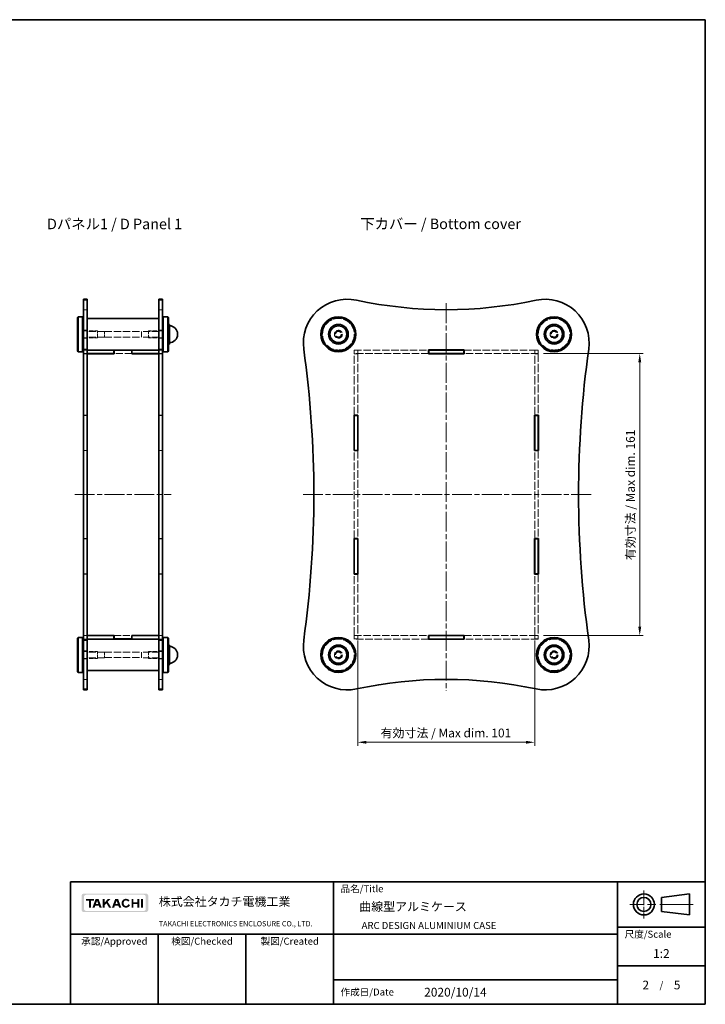
# Model space of a CAD drawing. Units: millimetres. Extents: x 29 to 3588, y 16 to 718.
# Drawn here: x 1212 to 1603, y 16 to 578 of the extents above; entities that cross this region are included whole.
import ezdxf

# ---------------------------------------------------------------- set-up
doc = ezdxf.new("R2010")
doc.units = ezdxf.units.MM
doc.header["$LTSCALE"] = 2
doc.linetypes.add('CHAIN', pattern=[0.35429999999999995, 0.2362, -0.0295, 0.0591, -0.0295])
doc.linetypes.add('DASHED', pattern=[0.2067, 0.1654, -0.0413])
doc.layers.get('Defpoints').update_dxf_attribs({"lineweight": 25})
for name, color, linetype, lineweight in [('Border (ISO)', 7, 'Continuous', 35), ('Centerline (ISO)', 131, 'Continuous', 18), ('Dimension (ISO)', 7, 'Continuous', 18), ('Dimension (ISO) @ 1', 7, 'Continuous', 18), ('Hatch (ISO)', 1, 'Continuous', 18), ('Hidden (ISO)', 7, 'DASHED', 18), ('Hidden Narrow (ISO)', 7, 'DASHED', 18), ('Symbol (ISO)', 7, 'Continuous', 18), ('Title (ISO)', 7, 'Continuous', 35), ('Visible (ISO)', 7, 'Continuous', 35), ('Visible Narrow (ISO)', 7, 'Continuous', 25)]:
    doc.layers.add(name, color=color, linetype=linetype, lineweight=lineweight)
doc.styles.add('Note Text (TK)', font='txt')
doc.styles.add('文字スタイル67', font='arial.ttf')
doc.dimstyles.new('Default - Method 1b (TK)', dxfattribs={"dimscale": 2, "dimtxt": 2.5, "dimasz": 2.5, "dimexe": 1, "dimexo": 1.499999999999999, "dimgap": 1, "dimtad": 1, "dimtoh": 1, "dimrnd": 1e-08, "dimdsep": 46, "dimtxsty": 'Note Text (TK)', "dimcen": 0.09, "dimdle": 5, "dimclrd": 100, "dimclre": 100, "dimclrt": 7, "dimadec": 1, "dimazin": 1, "dimtfac": 1, "dimtmove": 0, "dimatfit": 3, "dimfxl": 1, "dimtolj": 1, "dimlwd": -1, "dimlwe": -1, "dimarcsym": 0})

# ---------------------------------------------------------------- blocks, each defined once
blk = doc.blocks.new('図面枠 tk図枠')
at = {"layer": 'Border (ISO)'}
for p, q in [((14.49999999999999, 289), (405.4999999999999, 289)), ((405.4999999999999, 289), (405.4999999999999, 8.000000000000007)), ((14.50000000000001, 8.000000000000007), (405.4999999999999, 8.000000000000007))]:
    blk.add_line(p, q, dxfattribs=at)
blk = doc.blocks.new('表題欄 tk表題欄')
at = {"layer": 'Hatch (ISO)'}
h = blk.add_hatch(color=256, dxfattribs=at)
edge = h.paths.add_edge_path(flags=0)
edge.add_arc((95.57537688673352, 236.2990653650367), 0.5958259999999996, 269.9999999999897, 360)
edge.add_line((96.17120288673351, 236.2990653650368), (96.17120288673348, 239.7107813650365))
edge.add_arc((95.5753768867335, 239.7107813650366), 0.5958259999999996, 0, 90.0000000000068)
edge.add_line((95.57537688673342, 240.3066073650366), (79.13710888673356, 240.3066073650366))
edge.add_arc((79.13710888673353, 239.7107813650366), 0.5958259999999996, 89.99999999999744, 180)
edge.add_line((78.54128288673353, 239.7107813650365), (78.54128288673331, 236.2990653650368))
edge.add_arc((79.13710888673332, 236.2990653650365), 0.5958259999999996, 180, 270.0000000000231)
edge.add_line((79.13710888673356, 235.7032393650365), (95.57537688673342, 235.7032393650367))
edge = h.paths.add_edge_path()
edge.add_line((77.83935088673357, 239.9556413650366), (77.83935088673357, 236.0542053650368))
edge.add_arc((78.54128288673346, 236.0542053650367), 0.7019319999998935, 180, 270.0000000000087)
edge.add_line((78.54128288673357, 235.3522733650368), (96.17120288673352, 235.3522733650368))
edge.add_arc((96.17120288673351, 236.0542053650367), 0.7019319999998921, 270, 360)
edge.add_line((96.8731348867334, 236.0542053650368), (96.87313488673352, 239.9556413650366))
edge.add_arc((96.1712028867336, 239.9556413650367), 0.7019319999998921, 0, 90.00000000000873)
edge.add_line((96.17120288673348, 240.6575733650367), (78.54128288673357, 240.6575733650366))
edge.add_arc((78.54128288673357, 239.9556413650366), 0.7019319999999984, 90, 180)
for points in [[(79.07181288673355, 239.1476033650369), (79.07181288673355, 238.6578833650367), (79.92066088673353, 238.6578833650367), (79.92066088673353, 236.6581933650368), (80.50832488673353, 236.6581933650368), (80.50832488673353, 238.6578833650367), (81.35717288673355, 238.6578833650367), (81.35717288673355, 239.1476033650369)], [(85.68407849525303, 236.6581933650368), (84.9434673993943, 237.8918698287545), (84.41792288673358, 237.3246628822781), (84.41792288673358, 236.6581933650368), (83.89555488673355, 236.6581933650368), (83.89555488673355, 239.1476033650369), (84.41792288673358, 239.1476033650369), (84.41792288673358, 238.0993979968839), (85.38913556809511, 239.1476033650369), (86.10696490847272, 239.1476033650369), (85.31925422435492, 238.2974470774499), (86.30334488673353, 236.6581933650368)], [(92.09142939614459, 239.1476033650369), (92.09142939614459, 236.6581933650368), (92.60971639614465, 236.6581933650368), (92.60971639614465, 237.6580383650368), (93.76872039614462, 237.6580383650368), (93.76872039614462, 236.6581933650368), (94.28700739614459, 236.6581933650368), (94.28700739614459, 239.1476033650369), (93.76872039614462, 239.1476033650369), (93.76872039614462, 238.1477583650367), (92.60971639614465, 238.1477583650367), (92.60971639614465, 239.1476033650369)], [(94.84202339614467, 239.1476033650369), (94.84202339614467, 236.6581933650368), (95.36439139614473, 236.6581933650368), (95.36439139614473, 239.1476033650369)]]:
    blk.add_hatch(color=256, dxfattribs=at).paths.add_polyline_path(points)
h = blk.add_hatch(color=256, dxfattribs=at)
h.paths.add_polyline_path([(82.59020695886475, 237.7110913650368), (81.95242681460243, 237.7110913650368), (82.27131688673356, 238.5794973650367)], flags=0)
h.paths.add_polyline_path([(82.77903014574996, 237.1968853650368), (81.76360362771717, 237.1968853650368), (81.56578886050404, 236.6581933650368), (80.94907288673355, 236.6581933650368), (81.86321688673357, 239.1476033650369), (82.67941688673353, 239.1476033650369), (83.59356088673351, 236.6581933650368), (82.97684491296302, 236.6581933650368)])
h = blk.add_hatch(color=256, dxfattribs=at)
h.paths.add_polyline_path([(87.52707281460246, 237.7110913650368), (88.16485295886469, 237.7110913650368), (87.84596288673359, 238.5794973650367)], flags=0)
h.paths.add_polyline_path([(87.14043486050403, 236.6581933650368), (87.3382496277172, 237.1968853650368), (88.35367614574989, 237.1968853650368), (88.551490912963, 236.6581933650368), (89.16820688673343, 236.6581933650368), (88.25406288673352, 239.1476033650369), (87.43786288673356, 239.1476033650369), (86.52371888673358, 236.6581933650368)])
h = blk.add_hatch(color=256, dxfattribs=at)
edge = h.paths.add_edge_path()
edge.add_arc((90.52309888673334, 237.9028983650369), 1.273272000000011, 38.55054079078439, 336.5820184016556)
edge.add_line((91.69149139614446, 237.3968543650369), (91.17255542714857, 237.6216113977801))
edge.add_ellipse((90.52309888673352, 237.9028983650369), major_axis=(0, -0.7998759999999119), ratio=0.8673469387756529, start_angle=128.5505407907963, end_angle=426.582018401653, ccw=False)
edge.add_line((91.09381514418376, 238.3576891122095), (91.51887237036831, 238.6964075050431))
at = {"layer": 'Title (ISO)'}
for p, q in [((74.70882392282105, 244.052739026017), (255.7088239228211, 244.052739026017)), ((74.70882392282105, 209.052739026017), (74.70882392282105, 244.052739026017)), ((149.7088239228211, 244.052739026017), (149.7088239228211, 209.052739026017)), ((230.7088239228211, 244.052739026017), (230.7088239228211, 209.052739026017)), ((255.7088239228211, 244.052739026017), (255.7088239228211, 209.052739026017)), ((243.2088239228211, 239.552739026017), (251.2088239228211, 240.5527390260171)), ((243.2088239228211, 239.552739026017), (243.2088239228211, 235.552739026017)), ((251.2088239228211, 234.552739026017), (251.2088239228211, 240.5527390260171)), ((243.2088239228211, 235.552739026017), (251.2088239228211, 234.552739026017)), ((230.7088239228211, 231.052739026017), (255.7088239228211, 231.052739026017)), ((74.70882392282105, 229.052739026017), (230.7088239228211, 229.052739026017)), ((99.70882392282108, 229.052739026017), (99.70882392282108, 209.052739026017)), ((124.708823922821, 229.052739026017), (124.708823922821, 209.052739026017)), ((230.7088239228211, 220.052739026017), (255.7088239228211, 220.052739026017)), ((149.7088239228211, 216.052739026017), (230.7088239228211, 216.052739026017)), ((255.7088239228211, 209.052739026017), (74.70882392282105, 209.052739026017))]:
    blk.add_line(p, q, dxfattribs=at)
at = {"layer": 'Title (ISO)', "color": 4, "linetype": 'CHAIN', "lineweight": 18, "ltscale": 8.889559745788574}
blk.add_line((238.2088239228211, 241.552739026017), (238.2088239228211, 233.552739026017), dxfattribs=at)
at = {"layer": 'Title (ISO)', "color": 4, "linetype": 'CHAIN', "lineweight": 18, "ltscale": 20.00163269042969}
blk.add_line((252.2088239228211, 237.552739026017), (234.2088239228211, 237.552739026017), dxfattribs=at)
at = {"layer": 'Title (ISO)'}
for radius in [3, 2]:
    blk.add_circle((238.2088239228211, 237.552739026017), radius, dxfattribs=at)
at = {"layer": 'Title (ISO)', "color": 1, "char_height": 2.000000029802322, "line_spacing_factor": 1.5, "style": 'Note Text (TK)'}
for s, insert, attachment_point in [('\\fＭＳ Ｐゴシック|b0|i0;\\H2.0000;品名/Title', (151.708823922821, 242.052739026017), 4), ('\\fＭＳ Ｐゴシック|b0|i0;\\H2.0000;承認/Approved', (87.20882392282108, 227.052739026017), 5), ('\\fＭＳ Ｐゴシック|b0|i0;\\H2.0000;検図/Checked', (112.208823922821, 227.052739026017), 5), ('\\fＭＳ Ｐゴシック|b0|i0;\\H2.0000;製図/Created', (137.2088239228211, 227.052739026017), 5), ('\\fＭＳ Ｐゴシック|b0|i0;\\H2.0000;尺度/Scale', (232.7088239228211, 229.052739026017), 4), ('\\fＭＳ Ｐゴシック|b0|i0;\\H2.0000;作成日/Date', (151.708823922821, 212.552739026017), 4)]:
    blk.add_mtext(s, dxfattribs=dict(at, insert=insert, attachment_point=attachment_point))
at = {"layer": 'Title (ISO)', "color": 7, "line_spacing_factor": 1.5, "style": 'Note Text (TK)'}
for s, insert, char_height, attachment_point in [('株式会社タカチ電機工業', (99.87313488673345, 238.052739026017), 2.5, 4), ('\\fArial|b0|i0;\\H1.4986;TAKACHI ELECTRONICS ENCLOSURE CO., LTD.', (99.87313488673342, 232.052739026017), 1.49859994649887, 4), ('\\fＭＳ Ｐゴシック|b0|i0;\\H2.0000;/', (243.2088239228211, 214.552739026017), 2.000000029802322, 5)]:
    blk.add_mtext(s, dxfattribs=dict(at, insert=insert, char_height=char_height, attachment_point=attachment_point))
at = {"layer": 'Title (ISO)', "color": 7}
for tag, p, height, style in [('<品名>_001', (157.027005730843, 235.6748980777682), 2.5, 'Note Text (TK)'), ('<Title>_001', (157.7088239228211, 230.5527390052951), 2.000000029802322, '文字スタイル67'), ('<尺度>_001', (240.8224602183016, 222.302739026017), 2.5, 'Note Text (TK)'), ('作成日_001', (175.5468918326507, 211.2601253517655), 2.5, 'Note Text (TK)'), ('<ページ_No.>_001', (238.0980284456275, 213.302739026017), 2.5, 'Note Text (TK)'), ('<総ページ数>_001', (246.7997329866371, 213.302739026017), 2.5, 'Note Text (TK)')]:
    blk.add_attdef(tag, p, '', height=height, dxfattribs=dict(at, style=style))
blk = doc.blocks.new('*D42')
at = {"layer": 'Defpoints', "color": 0}
for p in [(1404.757938658146, 226.5599834025453), (1505.757938658146, 226.5599834025453), (1505.757938658146, 165.5652960753396)]:
    blk.add_point(p, dxfattribs=at)
at = {"layer": 'Dimension (ISO)', "color": 100}
for p, q in [((1404.757938658146, 223.5599834025452), (1404.757938658146, 163.5652960753396)), ((1505.757938658146, 223.5599834025452), (1505.757938658146, 163.5652960753396)), ((1409.757938658146, 165.5652960753396), (1500.757938658146, 165.5652960753396))]:
    blk.add_line(p, q, dxfattribs=at)
for points in [[(1409.757938658146, 166.3986294086729), (1409.757938658146, 164.7319627420062), (1404.757938658146, 165.5652960753396)], [(1500.757938658146, 166.3986294086729), (1500.757938658146, 164.7319627420062), (1505.757938658146, 165.5652960753396)]]:
    blk.add_solid(points, dxfattribs=at)
at = {"layer": 'Dimension (ISO)', "color": 7, "insert": (1417.80055229451, 170.8607506207941), "char_height": 5, "attachment_point": 4, "style": 'Note Text (TK)'}
blk.add_mtext('\\A1;有効寸法 / Max dim. 101', dxfattribs=at)
blk = doc.blocks.new('*D43')
at = {"layer": 'Defpoints', "color": 0}
for p in [(1507.757938658146, 387.4599834025452), (1507.757938658146, 226.4599834025452), (1565.618172888971, 226.4599834025452)]:
    blk.add_point(p, dxfattribs=at)
at = {"layer": 'Dimension (ISO)', "color": 100}
for p, q in [((1510.757938658146, 387.4599834025452), (1567.618172888971, 387.4599834025452)), ((1565.618172888971, 382.4599834025452), (1565.618172888971, 231.4599834025452)), ((1510.757938658146, 226.4599834025452), (1567.618172888971, 226.4599834025452))]:
    blk.add_line(p, q, dxfattribs=at)
for points in [[(1564.784839555638, 382.4599834025452), (1566.451506222304, 382.4599834025452), (1565.618172888971, 387.4599834025452)], [(1564.784839555638, 231.4599834025452), (1566.451506222304, 231.4599834025452), (1565.618172888971, 226.4599834025452)]]:
    blk.add_solid(points, dxfattribs=at)
at = {"layer": 'Dimension (ISO)', "color": 7, "insert": (1560.322718343516, 269.5025970389088), "char_height": 5, "attachment_point": 4, "rotation": 90, "style": 'Note Text (TK)'}
blk.add_mtext('\\A1;有効寸法 / Max dim. 161', dxfattribs=at)

msp = doc.modelspace()

# ---------------------------------------------------------------- linework, layer by layer
at = {"layer": 'Centerline (ISO)', "linetype": 'CHAIN', "ltscale": 23.99096870422363}
for p, q in [((1455.257938658147, 416.1160835480293), (1455.257938658147, 194.8368980214729)), ((1243.383712327209, 306.9599834025451), (1298.383712327209, 306.9599834025451)), ((1373.578739492199, 306.9599834025453), (1538.916552552599, 306.9599834025453))]:
    msp.add_line(p, q, dxfattribs=at)
at = {"layer": 'Hidden (ISO)', "ltscale": 1.90459656715393}
for p, q in [((1248.383712327185, 412.4599834025451), (1250.383712327185, 412.4599834025451)), ((1291.383712327185, 412.459983402545), (1293.383712327185, 412.459983402545)), ((1250.383712327203, 400.7099834025451), (1248.383712327203, 400.7099834025451)), ((1293.383712327204, 400.7099834025449), (1291.383712327203, 400.7099834025449)), ((1250.383712327203, 396.2099834025451), (1248.383712327203, 396.2099834025451)), ((1293.383712327204, 396.2099834025451), (1291.383712327203, 396.2099834025451)), ((1248.383712327188, 389.5599834025452), (1250.383712327188, 389.5599834025452)), ((1248.433712327188, 389.4599834025451), (1248.433712327188, 387.4599834025452)), ((1291.383712327188, 389.559983402545), (1293.383712327188, 389.559983402545)), ((1293.333712327188, 389.4599834025451), (1293.333712327188, 387.4599834025452)), ((1402.757938658146, 387.4599834025452), (1402.757938658146, 389.4599834025451)), ((1402.757938658137, 389.3599834025453), (1404.757938658137, 389.3599834025453)), ((1404.757938658137, 389.4599834025451), (1404.757938658137, 387.4599834025452)), ((1505.757938658137, 389.4599834025452), (1505.757938658137, 387.4599834025452)), ((1507.757938658137, 389.3599834025453), (1505.757938658137, 389.3599834025453)), ((1507.757938658146, 387.4599834025452), (1507.757938658146, 389.4599834025452)), ((1248.383712327188, 387.3599834025452), (1250.383712327188, 387.3599834025452)), ((1291.383712327188, 387.359983402545), (1293.383712327188, 387.359983402545)), ((1402.757938658146, 387.3599834025453), (1404.757938658146, 387.3599834025453)), ((1507.757938658146, 387.3599834025453), (1505.757938658146, 387.3599834025453)), ((1248.383712327201, 352.3099834025453), (1250.383712327201, 352.3099834025453)), ((1291.383712327201, 352.3099834025452), (1293.383712327201, 352.3099834025452)), ((1248.383712327201, 332.0099834025453), (1250.383712327201, 332.0099834025453)), ((1291.383712327201, 332.0099834025452), (1293.383712327201, 332.0099834025452)), ((1248.383712327201, 281.9099834025453), (1250.383712327201, 281.9099834025453)), ((1291.383712327201, 281.9099834025453), (1293.383712327201, 281.9099834025453)), ((1248.383712327201, 261.6099834025453), (1250.383712327201, 261.6099834025453)), ((1291.383712327201, 261.6099834025453), (1293.383712327201, 261.6099834025453)), ((1248.383712327188, 226.5599834025452), (1250.383712327188, 226.5599834025452)), ((1248.433712327188, 224.4599834025452), (1248.433712327188, 226.4599834025452)), ((1291.383712327188, 226.5599834025452), (1293.383712327188, 226.5599834025452)), ((1293.333712327188, 224.4599834025452), (1293.333712327188, 226.4599834025452)), ((1402.757938658146, 226.5599834025453), (1404.757938658146, 226.5599834025453)), ((1402.757938658146, 226.4599834025452), (1402.757938658146, 224.4599834025452)), ((1404.757938658137, 226.4599834025452), (1404.757938658137, 224.4599834025452)), ((1507.757938658146, 226.5599834025453), (1505.757938658146, 226.5599834025453)), ((1505.757938658137, 226.4599834025452), (1505.757938658137, 224.4599834025452)), ((1507.757938658146, 226.4599834025452), (1507.757938658146, 224.4599834025452)), ((1248.383712327188, 224.3599834025452), (1250.383712327188, 224.3599834025452)), ((1291.383712327188, 224.3599834025452), (1293.383712327188, 224.3599834025452)), ((1402.757938658137, 224.5599834025453), (1404.757938658137, 224.5599834025453)), ((1507.757938658137, 224.5599834025453), (1505.757938658137, 224.5599834025453)), ((1250.383712327203, 217.7099834025451), (1248.383712327203, 217.7099834025451)), ((1293.383712327204, 217.7099834025451), (1291.383712327203, 217.7099834025451)), ((1250.383712327203, 213.2099834025451), (1248.383712327203, 213.2099834025451)), ((1293.383712327204, 213.2099834025452), (1291.383712327203, 213.2099834025452)), ((1248.383712327185, 201.4599834025452), (1250.383712327185, 201.4599834025452)), ((1291.383712327185, 201.4599834025452), (1293.383712327185, 201.4599834025452))]:
    msp.add_line(p, q, dxfattribs=at)
at = {"layer": 'Hidden (ISO)', "ltscale": 7.618686199188232}
for p, q in [((1248.383712327204, 400.4599834025452), (1256.383712327203, 400.4599834025452)), ((1293.383712327203, 400.459983402545), (1285.383712327203, 400.459983402545)), ((1248.383712327204, 396.4599834025451), (1256.383712327203, 396.4599834025451)), ((1293.383712327203, 396.4599834025449), (1285.383712327203, 396.4599834025449)), ((1248.383712327204, 217.4599834025451), (1256.383712327203, 217.4599834025451)), ((1293.383712327203, 217.4599834025451), (1285.383712327203, 217.4599834025451)), ((1248.383712327204, 213.4599834025451), (1256.383712327203, 213.4599834025451)), ((1293.383712327203, 213.4599834025451), (1285.383712327203, 213.4599834025451))]:
    msp.add_line(p, q, dxfattribs=at)
at = {"layer": 'Hidden (ISO)', "ltscale": 12.09482383728027}
for p, q in [((1260.383712327203, 400.0809834025451), (1250.383712327203, 400.0809834025451)), ((1291.383712327203, 400.0809834025451), (1281.383712327203, 400.0809834025451)), ((1260.383712327203, 396.8389834025452), (1250.383712327203, 396.8389834025452)), ((1291.383712327203, 396.8389834025452), (1281.383712327203, 396.8389834025452)), ((1275.8837123272, 387.4599834025452), (1265.8837123272, 387.4599834025452)), ((1248.433712327201, 352.1599834025453), (1248.433712327201, 332.1599834025453)), ((1293.333712327201, 352.1599834025453), (1293.333712327201, 332.1599834025453)), ((1248.433712327201, 281.7599834025452), (1248.433712327201, 261.7599834025453)), ((1293.333712327201, 281.7599834025453), (1293.333712327201, 261.7599834025452)), ((1265.8837123272, 226.4599834025452), (1275.8837123272, 226.4599834025452)), ((1260.383712327203, 217.0809834025451), (1250.383712327203, 217.0809834025451)), ((1260.383712327203, 213.8389834025451), (1250.383712327203, 213.8389834025451)), ((1291.383712327203, 217.0809834025451), (1281.383712327203, 217.0809834025451)), ((1291.383712327203, 213.8389834025451), (1281.383712327203, 213.8389834025451))]:
    msp.add_line(p, q, dxfattribs=at)
at = {"layer": 'Hidden (ISO)', "ltscale": 5.983680725097656}
for p, q in [((1256.383712327203, 396.4599834025451), (1256.383712327203, 400.4599834025452)), ((1285.383712327203, 400.459983402545), (1285.383712327203, 396.4599834025449)), ((1256.383712327203, 213.4599834025451), (1256.383712327203, 217.4599834025451)), ((1285.383712327203, 217.4599834025451), (1285.383712327203, 213.4599834025451))]:
    msp.add_line(p, q, dxfattribs=at)
at = {"layer": 'Hidden (ISO)', "ltscale": 4.849754333496093}
for p, q in [((1260.383712327203, 400.0809834025451), (1260.383712327203, 396.8389834025452)), ((1281.383712327203, 400.0809834025451), (1281.383712327203, 396.8389834025452)), ((1260.383712327203, 217.0809834025451), (1260.383712327203, 213.8389834025451)), ((1281.383712327203, 217.0809834025451), (1281.383712327203, 213.8389834025451))]:
    msp.add_line(p, q, dxfattribs=at)
at = {"layer": 'Hidden (ISO)', "ltscale": 0.0232318677008152}
for p, q in [((1260.396330400203, 400.0599834025451), (1260.383712327203, 400.0809834025451)), ((1281.371094254204, 400.0599834025451), (1281.383712327203, 400.0809834025451)), ((1260.396330400203, 396.8599834025452), (1260.383712327203, 396.8389834025452)), ((1281.371094254204, 396.8599834025452), (1281.383712327203, 396.8389834025452)), ((1260.396330400203, 217.0599834025451), (1260.383712327203, 217.0809834025451)), ((1260.396330400203, 213.8599834025451), (1260.383712327203, 213.8389834025451)), ((1281.371094254204, 217.0599834025451), (1281.383712327203, 217.0809834025451)), ((1281.371094254204, 213.8599834025451), (1281.383712327203, 213.8389834025451))]:
    msp.add_line(p, q, dxfattribs=at)
at = {"layer": 'Hidden (ISO)', "ltscale": 4.786924839019775}
for p, q in [((1260.396330400203, 400.0599834025451), (1260.396330400203, 396.8599834025452)), ((1281.371094254204, 396.8599834025452), (1281.371094254204, 400.0599834025451)), ((1260.396330400203, 217.0599834025451), (1260.396330400203, 213.8599834025451)), ((1281.371094254204, 213.8599834025451), (1281.371094254204, 217.0599834025451))]:
    msp.add_line(p, q, dxfattribs=at)
at = {"layer": 'Hidden (ISO)', "ltscale": 12.6843032836914}
for p, q in [((1260.396330400203, 400.0599834025451), (1281.371094254204, 400.0599834025451)), ((1260.396330400203, 396.8599834025452), (1281.371094254204, 396.8599834025452)), ((1260.396330400203, 217.0599834025451), (1281.371094254204, 217.0599834025451)), ((1260.396330400203, 213.8599834025451), (1281.371094254204, 213.8599834025451))]:
    msp.add_line(p, q, dxfattribs=at)
at = {"layer": 'Hidden (ISO)', "ltscale": 1.856979131698608}
for p, q in [((1250.383712327188, 389.4599834025451), (1248.433712327188, 389.4599834025451)), ((1291.383712327188, 389.4599834025451), (1293.333712327188, 389.4599834025451)), ((1250.383712327188, 387.4599834025452), (1248.433712327188, 387.4599834025452)), ((1291.383712327188, 387.4599834025452), (1293.333712327188, 387.4599834025452)), ((1250.383712327201, 352.1599834025453), (1248.433712327201, 352.1599834025453)), ((1291.383712327201, 352.1599834025453), (1293.333712327201, 352.1599834025453)), ((1250.383712327201, 332.1599834025452), (1248.433712327201, 332.1599834025452)), ((1291.383712327201, 332.1599834025453), (1293.333712327201, 332.1599834025453)), ((1250.383712327201, 281.7599834025452), (1248.433712327201, 281.7599834025452)), ((1291.383712327201, 281.7599834025453), (1293.333712327201, 281.7599834025453)), ((1250.383712327201, 261.7599834025453), (1248.433712327201, 261.7599834025453)), ((1291.383712327201, 261.7599834025453), (1293.333712327201, 261.7599834025453)), ((1250.383712327188, 226.4599834025452), (1248.433712327188, 226.4599834025452)), ((1291.383712327188, 226.4599834025452), (1293.333712327188, 226.4599834025452)), ((1250.383712327188, 224.4599834025452), (1248.433712327188, 224.4599834025452)), ((1291.383712327188, 224.4599834025452), (1293.333712327188, 224.4599834025452))]:
    msp.add_line(p, q, dxfattribs=at)
at = {"layer": 'Hidden (ISO)', "ltscale": 12.80539417266846}
for p, q in [((1402.757938658146, 389.4599834025451), (1445.107938658146, 389.4599834025451)), ((1465.407938658146, 389.4599834025452), (1507.757938658146, 389.4599834025452)), ((1445.107938658146, 387.4599834025452), (1402.757938658146, 387.4599834025452)), ((1507.757938658146, 387.4599834025452), (1465.407938658146, 387.4599834025452)), ((1402.757938658146, 226.4599834025452), (1445.107938658146, 226.4599834025452)), ((1465.407938658146, 226.4599834025452), (1507.757938658146, 226.4599834025452)), ((1445.107938658146, 224.4599834025452), (1402.757938658146, 224.4599834025452)), ((1507.757938658146, 224.4599834025452), (1465.407938658146, 224.4599834025452))]:
    msp.add_line(p, q, dxfattribs=at)
at = {"layer": 'Hidden (ISO)', "ltscale": 0.0951348319649697}
for p, q in [((1402.757938658137, 387.3599834025453), (1402.757938658137, 387.4599834025452)), ((1404.757938658137, 387.3599834025453), (1404.757938658137, 387.4599834025452)), ((1505.757938658137, 387.3599834025453), (1505.757938658137, 387.4599834025452)), ((1507.757938658137, 387.3599834025453), (1507.757938658137, 387.4599834025452)), ((1402.757938658137, 226.5599834025453), (1402.757938658137, 226.4599834025452)), ((1404.757938658137, 226.5599834025453), (1404.757938658137, 226.4599834025452)), ((1505.757938658137, 226.5599834025453), (1505.757938658137, 226.4599834025452)), ((1507.757938658137, 226.5599834025453), (1507.757938658137, 226.4599834025452))]:
    msp.add_line(p, q, dxfattribs=at)
at = {"layer": 'Hidden (ISO)', "ltscale": 14.13078498840332}
for p, q in [((1402.757938658146, 352.3099834025452), (1402.757938658146, 387.3599834025453)), ((1404.757938658146, 387.3599834025453), (1404.757938658146, 352.3099834025452)), ((1505.757938658146, 352.3099834025453), (1505.757938658146, 387.3599834025453)), ((1507.757938658146, 387.3599834025453), (1507.757938658146, 352.3099834025453)), ((1402.757938658146, 226.5599834025453), (1402.757938658146, 261.6099834025452)), ((1404.757938658146, 261.6099834025452), (1404.757938658146, 226.5599834025453)), ((1505.757938658146, 226.5599834025453), (1505.757938658146, 261.6099834025452)), ((1507.757938658146, 261.6099834025453), (1507.757938658146, 226.5599834025453))]:
    msp.add_line(p, q, dxfattribs=at)
at = {"layer": 'Hidden (ISO)', "ltscale": 13.4655704498291}
for p, q in [((1402.757938658146, 281.9099834025452), (1402.757938658146, 332.0099834025452)), ((1404.757938658146, 332.0099834025453), (1404.757938658146, 281.9099834025452)), ((1505.757938658146, 281.9099834025453), (1505.757938658146, 332.0099834025453)), ((1507.757938658146, 332.0099834025453), (1507.757938658146, 281.9099834025452))]:
    msp.add_line(p, q, dxfattribs=at)
at = {"layer": 'Hidden (ISO)', "ltscale": 13.67892265319824}
for centre, radius in [((1393.757938658146, 398.4599834025452), 8.999999999999996), ((1516.757938658146, 398.4599834025452), 9.00000000000001), ((1393.757938658146, 215.4599834025451), 8.999999999999996), ((1516.757938658146, 215.4599834025451), 8.999999999999991)]:
    msp.add_circle(centre, radius, dxfattribs=at)
at = {"layer": 'Hidden (ISO)', "ltscale": 11.39910221099853}
for centre in [(1393.757938658147, 398.4599834025449), (1516.757938658147, 398.4599834025451), (1393.757938658147, 215.4599834025451), (1516.757938658147, 215.4599834025452)]:
    msp.add_circle(centre, 2.249999999999998, dxfattribs=at)
at = {"layer": 'Hidden (ISO)', "ltscale": 15.19880294799804}
for centre in [(1393.757938658147, 398.4599834025449), (1516.757938658147, 398.4599834025449), (1393.757938658147, 215.4599834025451), (1516.757938658147, 215.4599834025451)]:
    msp.add_circle(centre, 2, dxfattribs=at)
at = {"layer": 'Hidden (ISO)', "ltscale": 12.31863021850586}
for centre, radius in [((1393.757938658146, 398.4599834025452), 1.620999999999999), ((1516.757938658146, 398.4599834025452), 1.621000000000001), ((1393.757938658146, 215.4599834025451), 1.620999999999999), ((1516.757938658146, 215.4599834025451), 1.620999999999998)]:
    msp.add_circle(centre, radius, dxfattribs=at)
at = {"layer": 'Hidden (ISO)', "ltscale": 12.15904235839843}
for centre, radius in [((1393.75793865814, 398.4599834025452), 1.599999999999999), ((1516.75793865814, 398.4599834025452), 1.600000000000001), ((1393.75793865814, 215.4599834025451), 1.599999999999999), ((1516.75793865814, 215.4599834025451), 1.599999999999998)]:
    msp.add_circle(centre, radius, dxfattribs=at)
at = {"layer": 'Hidden (ISO)', "ltscale": 0.1904316842556}
for centre, start, end in [((1297.388062299483, 398.6599854593127), 357.5080679884867, 0), ((1297.388062299483, 398.2599813457773), 0, 2.49193201151306), ((1297.388062299483, 215.6599854593129), 357.5080679884867, 0), ((1297.388062299483, 215.2599813457774), 0, 2.49193201151306)]:
    msp.add_arc(centre, 4.6, start, end, dxfattribs=at)
at = {"layer": 'Hidden Narrow (ISO)', "ltscale": 1.90459656715393}
for p, q in [((1248.3837123272, 417.9024057676036), (1250.383712327201, 417.9024057676036)), ((1291.3837123272, 417.9024057676034), (1293.3837123272, 417.9024057676034)), ((1248.3837123272, 196.0175610374867), (1250.383712327201, 196.0175610374867)), ((1291.3837123272, 196.0175610374867), (1293.3837123272, 196.0175610374867))]:
    msp.add_line(p, q, dxfattribs=at)
at = {"layer": 'Visible (ISO)'}
for p, q in [((1248.383712327202, 418.4599834025452), (1248.383712327209, 390.008382298565)), ((1248.383712327202, 418.4599834025452), (1250.383712327202, 418.4599834025452)), ((1250.383712327209, 390.0083822985649), (1250.383712327202, 418.4599834025452)), ((1291.383712327202, 418.459983402545), (1291.383712327209, 390.0083822985648)), ((1291.383712327202, 418.459983402545), (1293.383712327202, 418.459983402545)), ((1293.383712327209, 390.0083822985648), (1293.383712327202, 418.459983402545)), ((1244.883712327203, 407.9599834025451), (1245.383712327204, 408.4599834025451)), ((1244.883712327203, 388.959983402545), (1244.883712327203, 407.9599834025451)), ((1245.383712327204, 408.4599834025451), (1245.383712327204, 388.4599834025451)), ((1245.383712327204, 408.4599834025451), (1247.883712327203, 408.4599834025451)), ((1247.883712327203, 388.4599834025451), (1247.883712327203, 408.4599834025451)), ((1248.383712327204, 407.9599834025451), (1247.883712327203, 408.4599834025451)), ((1291.383712327203, 407.4599834025451), (1250.383712327203, 407.4599834025451)), ((1293.383712327203, 407.9599834025449), (1293.883712327203, 408.4599834025449)), ((1293.883712327203, 408.4599834025449), (1293.883712327203, 388.4599834025449)), ((1296.383712327203, 408.4599834025449), (1293.883712327203, 408.4599834025449)), ((1296.383712327203, 388.4599834025449), (1296.383712327203, 408.4599834025449)), ((1296.883712327203, 407.9599834025449), (1296.383712327203, 408.4599834025449)), ((1296.883712327203, 407.9599834025449), (1296.883712327203, 388.959983402545)), ((1297.383712327203, 404.0599834025449), (1296.883712327203, 404.0599834025449)), ((1297.383712327203, 392.8599834025449), (1297.383712327203, 404.0599834025449)), ((1301.988062299483, 398.2599813457773), (1301.988062299483, 398.6599854593127)), ((1244.883712327203, 388.959983402545), (1245.383712327204, 388.4599834025451)), ((1245.383712327204, 388.4599834025451), (1247.883712327203, 388.4599834025451)), ((1248.383712327204, 388.959983402545), (1247.883712327203, 388.4599834025451)), ((1248.383712327209, 223.9115845065252), (1248.383712327209, 390.008382298565)), ((1250.383712327209, 390.008382298565), (1250.383712327209, 223.9115845065254)), ((1291.383712327203, 389.4599834025452), (1250.383712327203, 389.4599834025452)), ((1250.433712327201, 387.4599834025452), (1250.433712327201, 389.4599834025451)), ((1265.733712327201, 387.4599834025452), (1265.733712327201, 389.4599834025451)), ((1265.883712327201, 387.3599834025453), (1265.883712327201, 389.3599834025453)), ((1265.883712327201, 389.3599834025453), (1275.883712327201, 389.3599834025453)), ((1275.883712327201, 387.3599834025453), (1275.883712327201, 389.3599834025453)), ((1276.033712327201, 389.4599834025451), (1276.033712327201, 387.4599834025452)), ((1291.333712327201, 387.4599834025452), (1291.333712327201, 389.4599834025451)), ((1291.383712327209, 223.9115845065252), (1291.383712327209, 390.0083822985648)), ((1293.383712327209, 390.0083822985648), (1293.383712327209, 223.9115845065254)), ((1293.383712327203, 388.959983402545), (1293.883712327203, 388.4599834025449)), ((1296.383712327203, 388.4599834025449), (1293.883712327203, 388.4599834025449)), ((1296.883712327203, 388.959983402545), (1296.383712327203, 388.4599834025449)), ((1297.383712327203, 392.8599834025449), (1296.883712327203, 392.8599834025449)), ((1445.107938658147, 387.359983402545), (1445.107938658147, 389.559983402545)), ((1445.107938658147, 389.559983402545), (1465.407938658147, 389.559983402545)), ((1445.107938658146, 389.4599834025451), (1445.257938658146, 389.4599834025451)), ((1465.257938658147, 389.4599834025452), (1445.257938658147, 389.4599834025451)), ((1445.257938658147, 389.4599834025451), (1445.257938658147, 387.4599834025452)), ((1465.257938658146, 389.4599834025452), (1465.407938658146, 389.4599834025452)), ((1465.257938658147, 387.4599834025452), (1465.257938658147, 389.4599834025452)), ((1465.407938658147, 389.559983402545), (1465.407938658147, 387.359983402545)), ((1250.433712327188, 387.4599834025452), (1250.383712327188, 387.4599834025452)), ((1265.733712327201, 387.4599834025452), (1250.433712327201, 387.4599834025452)), ((1265.883712327201, 387.3599834025453), (1250.433712327201, 387.3599834025453)), ((1250.433712327201, 387.3599834025453), (1250.433712327201, 352.1599834025453)), ((1265.8837123272, 387.4599834025452), (1265.7337123272, 387.4599834025452)), ((1276.0337123272, 387.4599834025452), (1275.8837123272, 387.4599834025452)), ((1291.333712327201, 387.3599834025453), (1275.883712327201, 387.3599834025453)), ((1291.333712327201, 387.4599834025452), (1276.033712327201, 387.4599834025452)), ((1291.333712327188, 387.4599834025452), (1291.383712327188, 387.4599834025452)), ((1291.333712327201, 352.1599834025453), (1291.333712327201, 387.3599834025453)), ((1445.257938658146, 387.4599834025452), (1445.107938658146, 387.4599834025452)), ((1465.407938658147, 387.359983402545), (1445.107938658147, 387.359983402545)), ((1445.257938658147, 387.4599834025452), (1465.257938658147, 387.4599834025452)), ((1465.407938658146, 387.4599834025452), (1465.257938658146, 387.4599834025452)), ((1250.433712327201, 352.1599834025453), (1250.383712327201, 352.1599834025453)), ((1291.333712327201, 352.1599834025453), (1291.383712327201, 352.1599834025453)), ((1402.657938658147, 332.0099834025452), (1402.657938658147, 352.3099834025452)), ((1402.657938658147, 352.3099834025452), (1404.857938658147, 352.3099834025452)), ((1402.757938658146, 352.1599834025453), (1402.757938658146, 352.3099834025452)), ((1404.757938658147, 352.1599834025452), (1402.757938658147, 352.1599834025452)), ((1402.757938658147, 352.1599834025453), (1402.757938658147, 332.1599834025453)), ((1404.757938658146, 352.3099834025452), (1404.757938658146, 352.1599834025452)), ((1404.757938658147, 332.1599834025453), (1404.757938658147, 352.1599834025453)), ((1404.857938658147, 352.3099834025452), (1404.857938658147, 332.0099834025452)), ((1505.657938658147, 332.0099834025452), (1505.657938658147, 352.3099834025452)), ((1505.657938658147, 352.3099834025452), (1507.857938658147, 352.3099834025452)), ((1505.757938658146, 352.1599834025453), (1505.757938658146, 352.3099834025453)), ((1507.757938658147, 352.1599834025453), (1505.757938658147, 352.1599834025453)), ((1505.757938658147, 352.1599834025453), (1505.757938658147, 332.1599834025453)), ((1507.757938658146, 352.3099834025453), (1507.757938658146, 352.1599834025453)), ((1507.757938658147, 332.1599834025453), (1507.757938658147, 352.1599834025453)), ((1507.857938658147, 352.3099834025452), (1507.857938658147, 332.0099834025452)), ((1250.433712327201, 332.1599834025452), (1250.383712327201, 332.1599834025452)), ((1250.433712327201, 332.1599834025452), (1250.433712327201, 281.7599834025452)), ((1291.333712327201, 281.7599834025453), (1291.333712327201, 332.1599834025453)), ((1291.333712327201, 332.1599834025453), (1291.383712327201, 332.1599834025453)), ((1404.857938658147, 332.0099834025452), (1402.657938658147, 332.0099834025452)), ((1402.757938658146, 332.0099834025452), (1402.757938658146, 332.1599834025453)), ((1402.757938658147, 332.1599834025453), (1404.757938658147, 332.1599834025453)), ((1404.757938658146, 332.1599834025453), (1404.757938658146, 332.0099834025453)), ((1507.857938658147, 332.0099834025452), (1505.657938658147, 332.0099834025452)), ((1505.757938658146, 332.0099834025453), (1505.757938658146, 332.1599834025453)), ((1505.757938658147, 332.1599834025453), (1507.757938658147, 332.1599834025453)), ((1507.757938658146, 332.1599834025453), (1507.757938658146, 332.0099834025453)), ((1250.433712327201, 281.7599834025452), (1250.383712327201, 281.7599834025452)), ((1291.333712327201, 281.7599834025453), (1291.383712327201, 281.7599834025453)), ((1402.657938658147, 281.9099834025453), (1404.857938658147, 281.9099834025453)), ((1402.657938658147, 261.6099834025453), (1402.657938658147, 281.9099834025453)), ((1402.757938658146, 281.7599834025453), (1402.757938658146, 281.9099834025452)), ((1404.757938658147, 281.7599834025453), (1402.757938658147, 281.7599834025453)), ((1402.757938658147, 281.7599834025453), (1402.757938658147, 261.7599834025452)), ((1404.757938658146, 281.9099834025452), (1404.757938658146, 281.7599834025453)), ((1404.757938658147, 261.7599834025452), (1404.757938658147, 281.7599834025453)), ((1404.857938658147, 281.9099834025453), (1404.857938658147, 261.6099834025453)), ((1505.657938658147, 261.6099834025453), (1505.657938658147, 281.9099834025453)), ((1505.657938658147, 281.9099834025453), (1507.857938658147, 281.9099834025453)), ((1505.757938658146, 281.7599834025453), (1505.757938658146, 281.9099834025453)), ((1507.757938658147, 281.7599834025453), (1505.757938658147, 281.7599834025453)), ((1505.757938658147, 281.7599834025453), (1505.757938658147, 261.7599834025453)), ((1507.757938658146, 281.9099834025452), (1507.757938658146, 281.7599834025453)), ((1507.757938658147, 261.7599834025453), (1507.757938658147, 281.7599834025453)), ((1507.857938658147, 281.9099834025453), (1507.857938658147, 261.6099834025453)), ((1250.433712327201, 261.7599834025453), (1250.383712327201, 261.7599834025453)), ((1250.433712327201, 261.7599834025453), (1250.433712327201, 226.5599834025453)), ((1291.333712327201, 226.5599834025453), (1291.333712327201, 261.7599834025453)), ((1291.333712327201, 261.7599834025453), (1291.383712327201, 261.7599834025453)), ((1404.857938658147, 261.6099834025453), (1402.657938658147, 261.6099834025453)), ((1402.757938658146, 261.6099834025452), (1402.757938658146, 261.7599834025453)), ((1402.757938658147, 261.7599834025453), (1404.757938658147, 261.7599834025453)), ((1404.757938658146, 261.7599834025452), (1404.757938658146, 261.6099834025452)), ((1507.857938658147, 261.6099834025453), (1505.657938658147, 261.6099834025453)), ((1505.757938658146, 261.6099834025453), (1505.757938658146, 261.7599834025453)), ((1505.757938658147, 261.7599834025453), (1507.757938658147, 261.7599834025453)), ((1507.757938658146, 261.7599834025453), (1507.757938658146, 261.6099834025453)), ((1244.883712327203, 224.9599834025451), (1245.383712327204, 225.4599834025451)), ((1244.883712327203, 205.9599834025451), (1244.883712327203, 224.9599834025451)), ((1245.383712327204, 225.4599834025451), (1245.383712327204, 205.4599834025451)), ((1245.383712327204, 225.4599834025451), (1247.883712327203, 225.4599834025451)), ((1247.883712327203, 205.4599834025451), (1247.883712327203, 225.4599834025451)), ((1248.383712327204, 224.9599834025451), (1247.883712327203, 225.4599834025451)), ((1250.433712327188, 226.4599834025452), (1250.383712327188, 226.4599834025452)), ((1250.433712327201, 226.5599834025453), (1265.883712327201, 226.5599834025453)), ((1250.433712327201, 226.4599834025452), (1265.733712327201, 226.4599834025452)), ((1250.433712327201, 226.4599834025452), (1250.433712327201, 224.4599834025452)), ((1265.7337123272, 226.4599834025452), (1265.8837123272, 226.4599834025452)), ((1265.733712327201, 224.4599834025452), (1265.733712327201, 226.4599834025452)), ((1265.883712327201, 226.5599834025453), (1265.883712327201, 224.5599834025453)), ((1275.883712327201, 226.5599834025453), (1275.883712327201, 224.5599834025453)), ((1275.883712327201, 226.5599834025453), (1291.333712327201, 226.5599834025453)), ((1275.8837123272, 226.4599834025452), (1276.0337123272, 226.4599834025452)), ((1276.033712327201, 226.4599834025452), (1291.333712327201, 226.4599834025452)), ((1276.033712327201, 226.4599834025452), (1276.033712327201, 224.4599834025452)), ((1291.333712327201, 226.4599834025452), (1291.333712327201, 224.4599834025452)), ((1291.333712327188, 226.4599834025452), (1291.383712327188, 226.4599834025452)), ((1293.383712327203, 224.9599834025451), (1293.883712327203, 225.4599834025451)), ((1293.883712327203, 225.4599834025451), (1293.883712327203, 205.4599834025451)), ((1296.383712327203, 225.4599834025451), (1293.883712327203, 225.4599834025451)), ((1296.383712327203, 205.4599834025451), (1296.383712327203, 225.4599834025451)), ((1296.883712327203, 224.9599834025451), (1296.383712327203, 225.4599834025451)), ((1296.883712327203, 224.9599834025451), (1296.883712327203, 205.9599834025451)), ((1445.107938658147, 226.5599834025452), (1465.407938658147, 226.5599834025452)), ((1445.107938658147, 224.3599834025452), (1445.107938658147, 226.5599834025452)), ((1445.107938658146, 226.4599834025452), (1445.257938658146, 226.4599834025452)), ((1445.257938658147, 226.4599834025452), (1465.257938658147, 226.4599834025452)), ((1445.257938658147, 224.4599834025452), (1445.257938658147, 226.4599834025452)), ((1465.257938658146, 226.4599834025452), (1465.407938658146, 226.4599834025452)), ((1465.257938658147, 226.4599834025452), (1465.257938658147, 224.4599834025452)), ((1465.407938658147, 226.5599834025452), (1465.407938658147, 224.3599834025452)), ((1248.383712327209, 223.9115845065253), (1248.383712327202, 195.4599834025452)), ((1291.383712327203, 224.459983402545), (1250.383712327203, 224.459983402545)), ((1250.383712327202, 195.4599834025452), (1250.383712327209, 223.9115845065253)), ((1265.883712327201, 224.5599834025453), (1275.883712327201, 224.5599834025453)), ((1291.383712327209, 223.9115845065253), (1291.383712327202, 195.4599834025452)), ((1293.383712327202, 195.4599834025452), (1293.383712327209, 223.9115845065253)), ((1297.383712327203, 221.0599834025451), (1296.883712327203, 221.0599834025451)), ((1297.383712327203, 209.8599834025451), (1297.383712327203, 221.0599834025451)), ((1445.257938658146, 224.4599834025452), (1445.107938658146, 224.4599834025452)), ((1465.407938658147, 224.3599834025452), (1445.107938658147, 224.3599834025452)), ((1465.257938658147, 224.4599834025452), (1445.257938658147, 224.4599834025452)), ((1465.407938658146, 224.4599834025452), (1465.257938658146, 224.4599834025452)), ((1301.988062299483, 215.2599813457774), (1301.988062299483, 215.6599854593129)), ((1297.383712327203, 209.8599834025451), (1296.883712327203, 209.8599834025451)), ((1244.883712327203, 205.9599834025451), (1245.383712327204, 205.4599834025451)), ((1245.383712327204, 205.4599834025451), (1247.883712327203, 205.4599834025451)), ((1248.383712327204, 205.9599834025451), (1247.883712327203, 205.4599834025451)), ((1291.383712327203, 206.4599834025451), (1250.383712327203, 206.459983402545)), ((1293.383712327203, 205.9599834025451), (1293.883712327203, 205.4599834025451)), ((1296.383712327203, 205.4599834025451), (1293.883712327203, 205.4599834025451)), ((1296.883712327203, 205.9599834025451), (1296.383712327203, 205.4599834025451)), ((1248.383712327202, 195.4599834025451), (1250.383712327202, 195.4599834025451)), ((1291.383712327202, 195.4599834025452), (1293.383712327202, 195.4599834025452))]:
    msp.add_line(p, q, dxfattribs=at)
for centre, radius in [((1393.757938658149, 398.4599834025449), 10), ((1393.757938658149, 398.4599834025449), 9.5), ((1516.757938658149, 398.4599834025449), 10), ((1516.757938658149, 398.4599834025449), 9.5), ((1393.75793865815, 398.4599834025449), 5.599999999999999), ((1393.75793865815, 398.4599834025449), 4.800002056767725), ((1516.75793865815, 398.4599834025449), 5.599999999999999), ((1516.75793865815, 398.4599834025449), 4.800002056767724), ((1393.757938658149, 215.4599834025451), 10), ((1393.75793865815, 215.4599834025451), 9.5), ((1516.757938658149, 215.4599834025451), 10), ((1516.757938658149, 215.4599834025451), 9.5), ((1393.75793865815, 215.4599834025451), 5.599999999999999), ((1393.75793865815, 215.4599834025451), 4.800002056767724), ((1516.75793865815, 215.4599834025451), 5.599999999999996), ((1516.75793865815, 215.4599834025451), 4.800002056767722)]:
    msp.add_circle(centre, radius, dxfattribs=at)
for centre, radius, start, end in [((1398.757938658147, 393.4599834025451), 24.99999999999998, 77.87642242254006, 187.9358362759738), ((1455.257938658147, 656.4808167358779), 244.0208333333329, 257.87642242254, 282.1235775774599), ((1511.757938658147, 393.459983402545), 25, 352.064163724026, 102.1235775774599), ((1297.388062299483, 398.6599854593127), 4.6, 0, 90.05418154124958), ((1297.388062299483, 398.2599813457773), 4.6, 269.9458184587505, 0), ((778.2371053248136, 306.9599834025451), 601.5208333333338, 352.0641637240261, 7.935836275973842), ((2132.278771991473, 306.9599834025451), 601.5208333333262, 172.0641637240259, 187.935836275974), ((1297.388062299483, 215.6599854593129), 4.599999999999999, 0, 90.05418154124958), ((1398.757938658147, 220.4599834025452), 24.99999999999998, 172.0641637240263, 282.1235775774599), ((1511.757938658147, 220.4599834025452), 24.99999999999997, 257.87642242254, 7.935836275974447), ((1297.388062299483, 215.2599813457774), 4.6, 269.9458184587505, 0), ((1455.257938658147, -42.56084993078893), 244.0208333333341, 77.87642242254006, 102.1235775774599)]:
    msp.add_arc(centre, radius, start, end, dxfattribs=at)
at = {"layer": 'Visible Narrow (ISO)'}
for p, q in [((1248.383712327209, 390.0083822985649), (1250.383712327209, 390.0083822985649)), ((1291.383712327209, 390.0083822985648), (1293.383712327209, 390.0083822985648)), ((1248.383712327209, 223.9115845065253), (1250.383712327209, 223.9115845065253)), ((1291.383712327209, 223.9115845065253), (1293.383712327209, 223.9115845065253))]:
    msp.add_line(p, q, dxfattribs=at)

# ---------------------------------------------------------------- block references
at = {"xscale": 2, "yscale": 2, "zscale": 2}
msp.add_blockref('図面枠 tk図枠', (792, 0), dxfattribs=at)
ref = msp.add_blockref('表題欄 tk表題欄', (1091.582352154357, -402.1054780520341), dxfattribs=dict(xscale=2, yscale=2, zscale=2))
ref.add_attrib('<品名>_001', '曲線型アルミケース', (1405.636363616044, 69.24431810350245), dxfattribs={"layer": 'Title (ISO)', "color": 7, "height": 5, "style": 'Note Text (TK)'})
ref.add_attrib('<尺度>_001', '1:2', (1573.227272590961, 42.50000000000007), dxfattribs={"layer": 'Title (ISO)', "color": 7, "height": 5, "style": 'Note Text (TK)'})
ref.add_attrib('作成日_001', '2020/10/14', (1442.676135819659, 20.41477265149698), dxfattribs={"layer": 'Title (ISO)', "color": 7, "height": 5, "style": 'Note Text (TK)'})
ref.add_attrib('<Title>_001', 'ARC DESIGN ALUMINIUM CASE', (1407, 58.99999995855615), dxfattribs={"layer": 'Title (ISO)', "color": 7, "height": 4.000000059604644, "style": '文字スタイル67'})
ref.add_attrib('<ページ_No.>_001', '2', (1567.139495170916, 24.48976807639839), dxfattribs={"layer": 'Title (ISO)', "color": 7, "height": 5, "style": 'Note Text (TK)'})
ref.add_attrib('<総ページ数>_001', '5', (1585.052523820302, 24.54263301500685), dxfattribs={"layer": 'Title (ISO)', "color": 7, "height": 5, "style": 'Note Text (TK)'})

# ---------------------------------------------------------------- texts
at = {"layer": 'Symbol (ISO)', "color": 7, "char_height": 6.000000238418579, "attachment_point": 4, "line_spacing_factor": 1.5, "style": 'Note Text (TK)'}
for s, insert, width in [('{\\fＭＳ Ｐゴシック|b0|i0;\\H6.0000;Dパネル1 / D Panel 1}', (1227.56797608845, 461.4057305657399), 83.08772087097167), ('{\\fＭＳ Ｐゴシック|b0|i0;\\H6.0000;下カバー / Bottom cover}', (1406.232725683591, 461.4769928986476), 95.40350914001479)]:
    msp.add_mtext(s, dxfattribs=dict(at, insert=insert, width=width))

# ---------------------------------------------------------------- dimensions: what is measured, and where the dimension line sits
at = {"layer": 'Dimension (ISO) @ 1', "color": 100}
for base, p1, p2, angle, picture, middle in [((1565.618172888971, 226.4599834025452), (1507.757938658146, 387.4599834025452), (1507.757938658146, 226.4599834025452), 90, '*D43', (1565.618172888971, 306.9599834025452)), ((1505.757938658146, 165.5652960753396), (1404.757938658146, 226.5599834025453), (1505.757938658146, 226.5599834025453), 180, '*D42', (1455.257938658146, 165.5652960753396))]:
    dim = msp.add_linear_dim(base=base, p1=p1, p2=p2, angle=angle, text='有効寸法 / Max dim. <>', dimstyle='Default - Method 1b (TK)', override={"dimscale": 1, "dimtxt": 5, "dimasz": 5, "dimexe": 2, "dimexo": 2.999999999999999, "dimgap": 2, "dimtoh": 0, "dimdec": 2, "dimcen": 0.18, "dimtp": 0, "dimtm": 0, "dimtdec": 2, "dimtix": 0, "dimtofl": 0, "dimtmove": 0, "dimatfit": 1}, dxfattribs=at)
    dim.commit()
    dim.dimension.update_dxf_attribs({"geometry": picture, "text_midpoint": middle, "dimtype": 160})

doc.saveas('drawing.dxf')
